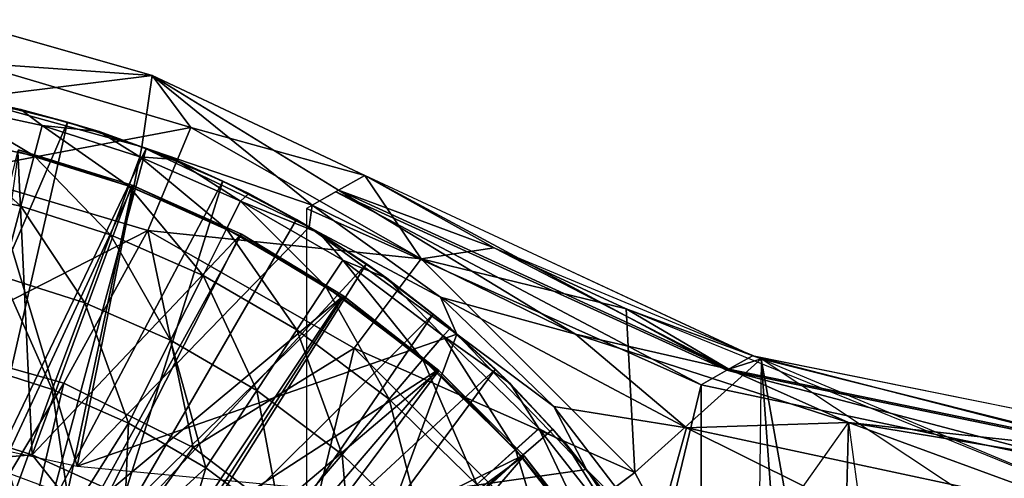
# Model space of a CAD drawing. Units: feet. Extents: x -15.9 to 15.9, y -5.3 to 1.5.
# Drawn here: x -2.7 to -1.8, y 0.6 to 1 of the extents above; entities that cross this region are included whole.
import ezdxf

# ---------------------------------------------------------------- set-up
doc = ezdxf.new("R2010")
doc.units = ezdxf.units.FT
doc.header["$MEASUREMENT"] = 0
doc.layers.get('0').update_dxf_attribs({"color": 255})
for name, color, linetype in [('AFUWA-3-ARPM', 4, 'Continuous'), ('AFUWA-3-BTVL', 11, 'Continuous'), ('AFUWA-P', 2, 'Continuous')]:
    doc.layers.add(name, color=color, linetype=linetype)

# ---------------------------------------------------------------- blocks, each defined once
blk = doc.blocks.new('A$C0AAB3B93')
at = {"linetype": 'Continuous', "lineweight": 0}
for p, q in [((-6.17739, 6.88489), (-5.99152, 6.8317)), ((-6.17739, 6.88489), (-5.99152, 6.8317)), ((-5.99152, 6.8317), (-6.00141, 6.76382)), ((-5.99152, 6.8317), (-5.78876, 6.73648)), ((-5.99152, 6.8317), (-5.78876, 6.73648)), ((-6.11665, 6.7992), (-6.19234, 6.81428)), ((-6.19234, 6.81428), (-6.11665, 6.7992)), ((-6.11665, 6.7992), (-6.14934, 6.80631)), ((-6.04224, 6.77817), (-6.11665, 6.7992)), ((-6.04224, 6.77817), (-6.11665, 6.7992)), ((-6.11665, 6.7992), (-6.07236, 6.78727)), ((-6.04224, 6.77817), (-6.07236, 6.78727)), ((-5.96974, 6.75144), (-6.04224, 6.77817)), ((-6.04224, 6.77817), (-5.99728, 6.76217)), ((-5.96974, 6.75144), (-6.04224, 6.77817)), ((-6.00141, 6.76382), (-6.00357, 6.76441)), ((-6.00141, 6.76382), (-6.00357, 6.76441)), ((-6.00141, 6.76382), (-6.00001, 6.76314)), ((-6.00141, 6.76382), (-6.00001, 6.76314)), ((-5.96974, 6.75144), (-5.99728, 6.76217)), ((-6.01387, 6.72624), (-6.0034, 6.75409)), ((-5.8996, 6.71917), (-5.96974, 6.75144)), ((-5.8996, 6.71917), (-5.96974, 6.75144)), ((-5.9243, 6.73106), (-5.96974, 6.75144)), ((-5.8996, 6.71917), (-5.9243, 6.73106)), ((-5.81397, 6.72238), (-5.78876, 6.73648)), ((-5.81397, 6.72238), (-5.78876, 6.73648)), ((-5.78876, 6.73648), (-5.42282, 6.5659)), ((-6.03134, 6.67979), (-6.01387, 6.72624)), ((-5.81666, 6.72086), (-5.82405, 6.71665)), ((-5.81666, 6.72086), (-5.81537, 6.72158)), ((-5.81537, 6.72158), (-5.81397, 6.72238)), ((-5.81537, 6.72158), (-5.81397, 6.72238)), ((-5.92069, 6.68534), (-5.90729, 6.7119)), ((-5.83209, 6.68139), (-5.8996, 6.71917)), ((-5.8996, 6.71917), (-5.83209, 6.68139)), ((-5.8996, 6.71917), (-5.85409, 6.69424)), ((-5.83917, 6.70805), (-5.82405, 6.71665)), ((-5.83917, 6.70805), (-5.82405, 6.71665)), ((-5.83939, 6.7079), (-5.84456, 6.70496)), ((-5.46837, 6.5368), (-5.84456, 6.70496)), ((-5.46837, 6.5368), (-5.84456, 6.70496)), ((-5.84456, 6.70442), (-5.84456, 6.70496)), ((-5.83991, 6.70218), (-5.84181, 6.68707)), ((-5.83917, 6.70805), (-5.8392, 6.70786)), ((-5.83917, 6.70805), (-5.83908, 6.70798)), ((-5.83864, 6.70779), (-5.83917, 6.70805)), ((-5.83864, 6.70779), (-5.83917, 6.70805)), ((-5.83917, 6.70805), (-5.83908, 6.70798)), ((-5.85409, 6.69424), (-5.83209, 6.68139)), ((-5.92069, 6.68534), (-5.94306, 6.64104)), ((-6.05572, 6.61497), (-6.03134, 6.67979)), ((-5.83209, 6.68139), (-5.76784, 6.63846)), ((-5.76784, 6.63846), (-5.83209, 6.68139)), ((-5.78717, 6.65197), (-5.83209, 6.68139)), ((-5.8264, 6.63071), (-5.81003, 6.65554)), ((-5.76784, 6.63846), (-5.78717, 6.65197)), ((-5.97426, 6.57922), (-5.94306, 6.64104)), ((-5.70717, 6.59064), (-5.76784, 6.63846)), ((-5.76784, 6.63846), (-5.72373, 6.60429)), ((-5.76784, 6.63846), (-5.70717, 6.59064)), ((-5.8264, 6.63071), (-5.85372, 6.58928)), ((-5.71419, 6.61441), (-5.70118, 6.58518)), ((-5.70717, 6.59064), (-5.72373, 6.60429)), ((-5.89184, 6.53146), (-5.85372, 6.58928)), ((-5.6504, 6.53811), (-5.70717, 6.59064)), ((-5.70717, 6.59064), (-5.6644, 6.55168)), ((-5.70717, 6.59064), (-5.6504, 6.53811)), ((-6.01409, 6.50032), (-5.97426, 6.57922)), ((-5.71423, 6.58355), (-5.73353, 6.56091)), ((-5.41596, 6.5636), (-5.43373, 6.57099)), ((-5.76572, 6.52315), (-5.73353, 6.56091)), ((-5.42287, 6.56593), (-5.41732, 6.56388)), ((-5.42287, 6.56593), (-5.41732, 6.56388)), ((-5.42287, 6.56593), (-5.41732, 6.56388)), ((-5.41732, 6.56388), (-5.42287, 6.56593)), ((-5.02633, 6.48503), (-5.41735, 6.56388)), ((-5.6504, 6.53811), (-5.6644, 6.55168)), ((-5.503, 6.55749), (-5.4173, 6.5297)), ((-5.503, 6.55749), (-5.4173, 6.5297)), ((-5.4422, 6.55174), (-5.44208, 6.55171)), ((-5.44208, 6.55171), (-5.44175, 6.55181)), ((-5.44196, 6.55166), (-5.44208, 6.55171)), ((-5.59798, 6.48137), (-5.6504, 6.53811)), ((-5.6504, 6.53811), (-5.60959, 6.49457)), ((-5.6504, 6.53811), (-5.59798, 6.48137)), ((-5.46394, 6.53932), (-5.46837, 6.5368)), ((-5.46837, 6.5368), (-5.07173, 6.45273)), ((-5.46837, 6.5368), (-5.07173, 6.45273)), ((-5.89184, 6.53146), (-5.94049, 6.45767)), ((-5.81065, 6.47045), (-5.76572, 6.52315)), ((-5.57766, 6.45599), (-5.60693, 6.51238)), ((-5.62313, 6.495), (-5.64522, 6.47507)), ((-5.59798, 6.48137), (-5.60959, 6.49457)), ((-5.55014, 6.42068), (-5.59798, 6.48137)), ((-5.55014, 6.42068), (-5.59798, 6.48137)), ((-5.59798, 6.48137), (-5.55943, 6.43309)), ((-5.868, 6.40319), (-5.81065, 6.47045)), ((-5.68205, 6.44182), (-5.64522, 6.47507)), ((-5.57766, 6.45599), (-5.578, 6.45634)), ((-5.57766, 6.45599), (-5.578, 6.45634)), ((-5.57766, 6.45599), (-5.57738, 6.45556)), ((-5.57766, 6.45599), (-5.57738, 6.45556))]:
    blk.add_line(p, q, dxfattribs=at)

msp = doc.modelspace()

# ---------------------------------------------------------------- linework, layer by layer
at = {"layer": 'AFUWA-3-ARPM'}
for points in [[(-2.775, 0.96765, 5.39371), (-2.59789, 0.98962, 3.42521), (-2.78377, 1.04282, 3.42521)], [(-2.78377, 1.04282, 3.42521), (-2.59789, 0.98962, 3.42521), (-2.76909, 1.0018, 3.37708)], [(-2.76909, 1.0018, 3.37708), (-2.56103, 0.94015, 3.37708), (-2.7883, 0.89704, 3.33146)], [(-2.56103, 0.94015, 3.37708), (-2.76909, 1.0018, 3.37708), (-2.59789, 0.98962, 3.42521)], [(-2.59789, 0.98962, 3.42521), (-2.775, 0.96765, 5.39371), (-2.60778, 0.92174, 5.39371)], [(-2.59789, 0.98962, 3.42521), (-2.60778, 0.92174, 5.39371), (-2.44555, 0.86598, 4.84811)], [(-2.42034, 0.88031, 4.13666), (-2.39513, 0.89441, 3.42521), (-2.59789, 0.98962, 3.42521)], [(-2.44555, 0.86598, 4.84811), (-2.42034, 0.88031, 4.13666), (-2.59789, 0.98962, 3.42521)], [(-2.59789, 0.98962, 3.42521), (-2.39513, 0.89441, 3.42521), (-2.56103, 0.94015, 3.37708)], [(-2.775, 0.96765, 5.39371), (-2.95276, 0.67913, 5.39371), (-2.66955, 0.61727, 5.39371)], [(-2.79871, 0.97221, 6.47797), (-2.72302, 0.95713, 6.47797), (-2.75571, 0.96424, 5.45434)], [(-2.72302, 0.95713, 6.47797), (-2.79871, 0.97221, 6.47797), (-2.79148, 0.96094, 6.78454)], [(-2.60778, 0.92174, 5.39371), (-2.775, 0.96765, 5.39371), (-2.66955, 0.61727, 5.39371)], [(-2.67873, 0.9452, 5.45434), (-2.82117, 0.61601, 5.45434), (-2.75571, 0.96424, 5.45434)], [(-2.7964, 0.9316, 7.09113), (-2.71045, 0.91302, 7.09113), (-2.79148, 0.96094, 6.78454)], [(-2.71045, 0.91302, 7.09113), (-2.70282, 0.94178, 6.78454), (-2.79148, 0.96094, 6.78454)], [(-2.72302, 0.95713, 6.47797), (-2.79148, 0.96094, 6.78454), (-2.70282, 0.94178, 6.78454)], [(-2.67873, 0.9452, 5.45434), (-2.75571, 0.96424, 5.45434), (-2.72302, 0.95713, 6.47797)], [(-2.64861, 0.9361, 6.47797), (-2.67873, 0.9452, 5.45434), (-2.72302, 0.95713, 6.47797)], [(-2.64861, 0.9361, 6.47797), (-2.72302, 0.95713, 6.47797), (-2.70282, 0.94178, 6.78454)], [(-2.75763, 0.59892, 5.45434), (-2.82117, 0.61601, 5.45434), (-2.67873, 0.9452, 5.45434)], [(-2.60199, 0.84184, 3.33146), (-2.7883, 0.89704, 3.33146), (-2.56103, 0.94015, 3.37708)], [(-2.60366, 0.9201, 5.45434), (-2.75763, 0.59892, 5.45434), (-2.67873, 0.9452, 5.45434)], [(-2.71045, 0.91302, 7.09113), (-2.62025, 0.88417, 7.09113), (-2.70282, 0.94178, 6.78454)], [(-2.62025, 0.88417, 7.09113), (-2.60977, 0.91202, 6.78454), (-2.70282, 0.94178, 6.78454)], [(-2.64861, 0.9361, 6.47797), (-2.70282, 0.94178, 6.78454), (-2.60977, 0.91202, 6.78454)], [(-2.64861, 0.9361, 6.47797), (-2.60366, 0.9201, 5.45434), (-2.67873, 0.9452, 5.45434)], [(-2.56103, 0.94015, 3.37708), (-2.34166, 0.8148, 3.37708), (-2.60199, 0.84184, 3.33146)], [(-2.39513, 0.89441, 3.42521), (-2.34166, 0.8148, 3.37708), (-2.56103, 0.94015, 3.37708)], [(-2.7964, 0.9316, 7.09113), (-2.80462, 0.88266, 7.3958), (-2.72318, 0.86506, 7.3958)], [(-2.7964, 0.9316, 7.09113), (-2.72318, 0.86506, 7.3958), (-2.71045, 0.91302, 7.09113)], [(-2.64861, 0.9361, 6.47797), (-2.57611, 0.90937, 6.47797), (-2.60366, 0.9201, 5.45434)], [(-2.57611, 0.90937, 6.47797), (-2.64861, 0.9361, 6.47797), (-2.60977, 0.91202, 6.78454)], [(-2.69652, 0.57545, 5.45434), (-2.75763, 0.59892, 5.45434), (-2.60366, 0.9201, 5.45434)], [(-2.60366, 0.9201, 5.45434), (-2.53067, 0.88899, 5.45434), (-2.69652, 0.57545, 5.45434)], [(-2.60778, 0.92174, 5.39371), (-2.66955, 0.61727, 5.39371), (-2.44819, 0.84491, 5.39371)], [(-2.44819, 0.84491, 5.39371), (-2.44555, 0.86598, 4.84811), (-2.60778, 0.92174, 5.39371)], [(-2.53067, 0.88899, 5.45434), (-2.60366, 0.9201, 5.45434), (-2.57611, 0.90937, 6.47797)], [(-2.71045, 0.91302, 7.09113), (-2.72318, 0.86506, 7.3958), (-2.63771, 0.83772, 7.3958)], [(-2.62025, 0.88417, 7.09113), (-2.71045, 0.91302, 7.09113), (-2.63771, 0.83772, 7.3958)], [(-2.62025, 0.88417, 7.09113), (-2.52706, 0.84327, 7.09113), (-2.60977, 0.91202, 6.78454)], [(-2.52706, 0.84327, 7.09113), (-2.51366, 0.86983, 6.78454), (-2.60977, 0.91202, 6.78454)], [(-2.51366, 0.86983, 6.78454), (-2.57611, 0.90937, 6.47797), (-2.60977, 0.91202, 6.78454)], [(-2.50597, 0.8771, 6.47797), (-2.53067, 0.88899, 5.45434), (-2.57611, 0.90937, 6.47797)], [(-2.50597, 0.8771, 6.47797), (-2.57611, 0.90937, 6.47797), (-2.51366, 0.86983, 6.78454)], [(-2.60199, 0.84184, 3.33146), (-2.81436, 0.73356, 3.29298), (-2.7883, 0.89704, 3.33146)], [(-2.42303, 0.87879, 4.21262), (-2.05023, 0.70864, 4.21227), (-2.39513, 0.89441, 3.42521)], [(-2.39513, 0.89441, 3.42521), (-2.42034, 0.88031, 4.13666), (-2.27203, 0.82533, 3.42991)], [(-2.39513, 0.89441, 3.42521), (-2.27203, 0.82533, 3.42991), (-2.34166, 0.8148, 3.37708)], [(-2.39513, 0.89441, 3.42521), (-2.05023, 0.70864, 4.21227), (-2.02572, 0.72222, 3.42452)], [(-2.72318, 0.86506, 7.3958), (-2.80462, 0.88266, 7.3958), (-2.74095, 0.79812, 7.69663)], [(-2.63803, 0.54569, 5.45434), (-2.69652, 0.57545, 5.45434), (-2.53067, 0.88899, 5.45434)], [(-2.46046, 0.85217, 5.45434), (-2.63803, 0.54569, 5.45434), (-2.53067, 0.88899, 5.45434)], [(-2.62025, 0.88417, 7.09113), (-2.63771, 0.83772, 7.3958), (-2.54943, 0.79897, 7.3958)], [(-2.54943, 0.79897, 7.3958), (-2.52706, 0.84327, 7.09113), (-2.62025, 0.88417, 7.09113)], [(-2.46046, 0.85217, 5.45434), (-2.53067, 0.88899, 5.45434), (-2.50597, 0.8771, 6.47797)], [(-2.43846, 0.83932, 6.47797), (-2.50597, 0.8771, 6.47797), (-2.51366, 0.86983, 6.78454)], [(-2.46046, 0.85217, 5.45434), (-2.50597, 0.8771, 6.47797), (-2.43846, 0.83932, 6.47797)], [(-2.42303, 0.87879, 4.21262), (-2.45093, 0.86289, 5.00001), (-2.07474, 0.69473, 5.00001)], [(-2.44555, 0.86598, 4.84811), (-2.19441, 0.743, 4.84707), (-2.42034, 0.88031, 4.13666)], [(-2.05023, 0.70864, 4.21227), (-2.42303, 0.87879, 4.21262), (-2.07474, 0.69473, 5.00001)], [(-2.04845, 0.70964, 4.15495), (-2.27203, 0.82533, 3.42991), (-2.42034, 0.88031, 4.13666)], [(-2.19441, 0.743, 4.84707), (-2.04845, 0.70964, 4.15495), (-2.42034, 0.88031, 4.13666)], [(-2.66209, 0.7729, 7.69663), (-2.72318, 0.86506, 7.3958), (-2.74095, 0.79812, 7.69663)], [(-2.63771, 0.83772, 7.3958), (-2.72318, 0.86506, 7.3958), (-2.66209, 0.7729, 7.69663)], [(-2.52706, 0.84327, 7.09113), (-2.43278, 0.78863, 7.09113), (-2.51366, 0.86983, 6.78454)], [(-2.4164, 0.81347, 6.78454), (-2.43846, 0.83932, 6.47797), (-2.51366, 0.86983, 6.78454)], [(-2.4164, 0.81347, 6.78454), (-2.51366, 0.86983, 6.78454), (-2.43278, 0.78863, 7.09113)], [(-2.44555, 0.86598, 4.84811), (-2.44819, 0.84491, 5.39371), (-2.32326, 0.7784, 4.91881)], [(-2.19441, 0.743, 4.84707), (-2.44555, 0.86598, 4.84811), (-2.32326, 0.7784, 4.91881)], [(-2.45093, 0.86289, 5.00001), (-2.45093, -0.86289, 5.00001), (-2.07474, 0.69473, 5.00001)], [(-2.30748, 0.74294, 5.39371), (-2.44819, 0.84491, 5.39371), (-2.66955, 0.61727, 5.39371)], [(-2.39354, 0.8099, 5.45434), (-2.63803, 0.54569, 5.45434), (-2.46046, 0.85217, 5.45434)], [(-2.39354, 0.8099, 5.45434), (-2.46046, 0.85217, 5.45434), (-2.43846, 0.83932, 6.47797)], [(-2.30748, 0.74294, 5.39371), (-2.32326, 0.7784, 4.91881), (-2.44819, 0.84491, 5.39371)], [(-2.68214, 0.6963, 3.29298), (-2.81436, 0.73356, 3.29298), (-2.60199, 0.84184, 3.33146)], [(-2.68214, 0.6963, 3.29298), (-2.60199, 0.84184, 3.33146), (-2.55884, 0.63497, 3.29298)], [(-2.58063, 0.73715, 7.69663), (-2.63771, 0.83772, 7.3958), (-2.66209, 0.7729, 7.69663)], [(-2.58063, 0.73715, 7.69663), (-2.54943, 0.79897, 7.3958), (-2.63771, 0.83772, 7.3958)], [(-2.55884, 0.63497, 3.29298), (-2.60199, 0.84184, 3.33146), (-2.40556, 0.72959, 3.33146)], [(-2.34166, 0.8148, 3.37708), (-2.40556, 0.72959, 3.33146), (-2.60199, 0.84184, 3.33146)], [(-2.52706, 0.84327, 7.09113), (-2.54943, 0.79897, 7.3958), (-2.46009, 0.7472, 7.3958)], [(-2.43278, 0.78863, 7.09113), (-2.52706, 0.84327, 7.09113), (-2.46009, 0.7472, 7.3958)], [(-2.37421, 0.79639, 6.47797), (-2.39354, 0.8099, 5.45434), (-2.43846, 0.83932, 6.47797)], [(-2.37421, 0.79639, 6.47797), (-2.43846, 0.83932, 6.47797), (-2.4164, 0.81347, 6.78454)], [(-2.14613, 0.76702, 3.42945), (-2.34166, 0.8148, 3.37708), (-2.27203, 0.82533, 3.42991)], [(-2.27203, 0.82533, 3.42991), (-2.01743, 0.7195, 3.42384), (-2.14613, 0.76702, 3.42945)], [(-2.27203, 0.82533, 3.42991), (-2.04845, 0.70964, 4.15495), (-2.14613, 0.76702, 3.42945)], [(-2.5827, 0.50973, 5.45434), (-2.63803, 0.54569, 5.45434), (-2.39354, 0.8099, 5.45434)], [(-2.5827, 0.50973, 5.45434), (-2.39354, 0.8099, 5.45434), (-2.3301, 0.76222, 5.45434)], [(-2.43278, 0.78863, 7.09113), (-2.3399, 0.71884, 7.09113), (-2.4164, 0.81347, 6.78454)], [(-2.3399, 0.71884, 7.09113), (-2.3206, 0.74148, 6.78454), (-2.4164, 0.81347, 6.78454)], [(-2.37421, 0.79639, 6.47797), (-2.4164, 0.81347, 6.78454), (-2.3206, 0.74148, 6.78454)], [(-2.34166, 0.8148, 3.37708), (-2.13796, 0.6111, 3.37708), (-2.40556, 0.72959, 3.33146)], [(-2.37421, 0.79639, 6.47797), (-2.3301, 0.76222, 5.45434), (-2.39354, 0.8099, 5.45434)], [(-2.14613, 0.76702, 3.42945), (-2.13796, 0.6111, 3.37708), (-2.34166, 0.8148, 3.37708)], [(-2.76362, 0.71269, 7.99174), (-2.6932, 0.69017, 7.99174), (-2.74095, 0.79812, 7.69663)], [(-2.66209, 0.7729, 7.69663), (-2.74095, 0.79812, 7.69663), (-2.6932, 0.69017, 7.99174)], [(-2.54943, 0.79897, 7.3958), (-2.58063, 0.73715, 7.69663), (-2.49821, 0.68939, 7.69663)], [(-2.46009, 0.7472, 7.3958), (-2.54943, 0.79897, 7.3958), (-2.49821, 0.68939, 7.69663)], [(-2.43278, 0.78863, 7.09113), (-2.46009, 0.7472, 7.3958), (-2.37209, 0.68108, 7.3958)], [(-2.3399, 0.71884, 7.09113), (-2.43278, 0.78863, 7.09113), (-2.37209, 0.68108, 7.3958)], [(-2.37421, 0.79639, 6.47797), (-2.31354, 0.74857, 6.47797), (-2.3301, 0.76222, 5.45434)], [(-2.31354, 0.74857, 6.47797), (-2.37421, 0.79639, 6.47797), (-2.3206, 0.74148, 6.78454)], [(-2.6932, 0.69017, 7.99174), (-2.62047, 0.65825, 7.99174), (-2.66209, 0.7729, 7.69663)], [(-2.58063, 0.73715, 7.69663), (-2.66209, 0.7729, 7.69663), (-2.62047, 0.65825, 7.99174)], [(-2.2152, 0.67396, 4.97453), (-2.32326, 0.7784, 4.91881), (-2.30748, 0.74294, 5.39371)], [(-2.32326, 0.7784, 4.91881), (-2.2152, 0.67396, 4.97453), (-2.08885, 0.65359, 4.95536)], [(-2.32326, 0.7784, 4.91881), (-2.08885, 0.65359, 4.95536), (-2.19441, 0.743, 4.84707)], [(-2.53123, 0.46809, 5.45434), (-2.5827, 0.50973, 5.45434), (-2.3301, 0.76222, 5.45434)], [(-2.3301, 0.76222, 5.45434), (-2.27077, 0.70961, 5.45434), (-2.53123, 0.46809, 5.45434)], [(-2.31354, 0.74857, 6.47797), (-2.27077, 0.70961, 5.45434), (-2.3301, 0.76222, 5.45434)], [(-2.01743, 0.7195, 3.42384), (-2.13796, 0.6111, 3.37708), (-2.14613, 0.76702, 3.42945)], [(-2.14613, 0.76702, 3.42945), (-2.01743, 0.7195, 3.42384), (-1.64972, 0.5654, 3.37904)], [(-2.14613, 0.76702, 3.42945), (-2.04845, 0.70964, 4.15495), (-2.01743, 0.7195, 3.42384)], [(-2.36466, 0.58809, 5.39371), (-2.30748, 0.74294, 5.39371), (-2.66955, 0.61727, 5.39371)], [(-2.49821, 0.68939, 7.69663), (-2.41702, 0.62838, 7.69663), (-2.46009, 0.7472, 7.3958)], [(-2.41702, 0.62838, 7.69663), (-2.37209, 0.68108, 7.3958), (-2.46009, 0.7472, 7.3958)], [(-2.36466, 0.58809, 5.39371), (-2.18403, 0.61392, 5.39371), (-2.30748, 0.74294, 5.39371)], [(-2.3206, 0.74148, 6.78454), (-2.3399, 0.71884, 7.09113), (-2.25159, 0.633, 7.09113)], [(-2.25677, 0.69604, 6.47797), (-2.31354, 0.74857, 6.47797), (-2.3206, 0.74148, 6.78454)], [(-2.22951, 0.65293, 6.78454), (-2.25677, 0.69604, 6.47797), (-2.3206, 0.74148, 6.78454)], [(-2.22951, 0.65293, 6.78454), (-2.3206, 0.74148, 6.78454), (-2.25159, 0.633, 7.09113)], [(-2.31354, 0.74857, 6.47797), (-2.25677, 0.69604, 6.47797), (-2.27077, 0.70961, 5.45434)], [(-2.30748, 0.74294, 5.39371), (-2.18403, 0.61392, 5.39371), (-2.2152, 0.67396, 4.97453)], [(-2.19441, 0.743, 4.84707), (-1.93437, 0.65867, 4.84643), (-2.04845, 0.70964, 4.15495)], [(-2.08885, 0.65359, 4.95536), (-1.93437, 0.65867, 4.84643), (-2.19441, 0.743, 4.84707)], [(-2.86422, 0.39351, 3.25244), (-2.81436, 0.73356, 3.29298), (-2.68214, 0.6963, 3.29298)], [(-2.62047, 0.65825, 7.99174), (-2.54687, 0.6156, 7.99174), (-2.58063, 0.73715, 7.69663)], [(-2.49821, 0.68939, 7.69663), (-2.58063, 0.73715, 7.69663), (-2.54687, 0.6156, 7.99174)], [(-2.55884, 0.63497, 3.29298), (-2.40556, 0.72959, 3.33146), (-2.44873, 0.55093, 3.29298)], [(-2.22316, 0.54719, 3.33146), (-2.44873, 0.55093, 3.29298), (-2.40556, 0.72959, 3.33146)], [(-2.22316, 0.54719, 3.33146), (-2.40556, 0.72959, 3.33146), (-2.13796, 0.6111, 3.37708)], [(-2.3399, 0.71884, 7.09113), (-2.37209, 0.68108, 7.3958), (-2.28842, 0.59974, 7.3958)], [(-2.25159, 0.633, 7.09113), (-2.3399, 0.71884, 7.09113), (-2.28842, 0.59974, 7.3958)], [(-2.01743, 0.7195, 3.42384), (-1.98931, 0.33032, 3.37708), (-2.13796, 0.6111, 3.37708)], [(-1.6554, 0.62699, 4.18937), (-2.02572, 0.72222, 3.42452), (-2.05023, 0.70864, 4.21227)], [(-1.65375, 0.62817, 4.13038), (-2.01743, 0.7195, 3.42384), (-2.04845, 0.70964, 4.15495)], [(-1.6327, 0.64296, 3.37872), (-2.02572, 0.72222, 3.42452), (-1.6554, 0.62699, 4.18937)], [(-1.94319, 0.30282, 3.42521), (-2.01743, 0.7195, 3.42384), (-2.01966, 0.53806, 4.08706)], [(-1.98931, 0.33032, 3.37708), (-2.01743, 0.7195, 3.42384), (-1.94319, 0.30282, 3.42521)], [(-1.66903, 0.48811, 3.37956), (-2.01743, 0.7195, 3.42384), (-1.64972, 0.5654, 3.37904)], [(-1.66903, 0.48811, 3.37956), (-2.01743, 0.7195, 3.42384), (-1.65375, 0.62817, 4.13038)], [(-2.6932, 0.69017, 7.99174), (-2.76362, 0.71269, 7.99174), (-2.72874, 0.59251, 8.27231)], [(-2.48433, 0.42106, 5.45434), (-2.53123, 0.46809, 5.45434), (-2.27077, 0.70961, 5.45434)], [(-2.48433, 0.42106, 5.45434), (-2.27077, 0.70961, 5.45434), (-2.21596, 0.65249, 5.45434)], [(-2.27077, 0.70961, 5.45434), (-2.25677, 0.69604, 6.47797), (-2.21596, 0.65249, 5.45434)], [(-2.05023, 0.70864, 4.21227), (-2.07474, 0.69473, 5.00001), (-1.6781, 0.61066, 5.00001)], [(-2.05023, 0.70864, 4.21227), (-1.6781, 0.61066, 5.00001), (-1.6554, 0.62699, 4.18937)], [(-2.04845, 0.70964, 4.15495), (-1.93437, 0.65867, 4.84643), (-1.65375, 0.62817, 4.13038)], [(-2.76294, 0.35589, 3.25244), (-2.86422, 0.39351, 3.25244), (-2.68214, 0.6963, 3.29298)], [(-2.76294, 0.35589, 3.25244), (-2.68214, 0.6963, 3.29298), (-2.55884, 0.63497, 3.29298)], [(-2.07474, -0.69474, 5.00001), (-2.07474, 0.69473, 5.00001), (-2.45093, -0.86289, 5.00001)], [(-2.25677, 0.69604, 6.47797), (-2.20435, 0.6393, 6.47797), (-2.21596, 0.65249, 5.45434)], [(-2.20435, 0.6393, 6.47797), (-2.25677, 0.69604, 6.47797), (-2.22951, 0.65293, 6.78454)], [(-2.07474, 0.69473, 5.00001), (-2.07474, -0.69474, 5.00001), (-1.6781, 0.61066, 5.00001)], [(-2.67571, 0.57035, 8.27064), (-2.6932, 0.69017, 7.99174), (-2.72874, 0.59251, 8.27231)], [(-2.62047, 0.65825, 7.99174), (-2.6932, 0.69017, 7.99174), (-2.67571, 0.57035, 8.27064)], [(-2.54687, 0.6156, 7.99174), (-2.47437, 0.56112, 7.99174), (-2.49821, 0.68939, 7.69663)], [(-2.47437, 0.56112, 7.99174), (-2.41702, 0.62838, 7.69663), (-2.49821, 0.68939, 7.69663)], [(-2.37209, 0.68108, 7.3958), (-2.41702, 0.62838, 7.69663), (-2.33982, 0.55334, 7.69663)], [(-2.33982, 0.55334, 7.69663), (-2.28842, 0.59974, 7.3958), (-2.37209, 0.68108, 7.3958)], [(-2.11817, 0.5476, 5.00001), (-2.2152, 0.67396, 4.97453), (-2.18403, 0.61392, 5.39371)], [(-2.11817, 0.5476, 5.00001), (-2.08885, 0.65359, 4.95536), (-2.2152, 0.67396, 4.97453)], [(-2.62047, 0.65825, 7.99174), (-2.67571, 0.57035, 8.27064), (-2.62532, 0.54378, 8.26905)], [(-2.54687, 0.6156, 7.99174), (-2.62047, 0.65825, 7.99174), (-2.62532, 0.54378, 8.26905)], [(-1.93437, 0.65867, 4.84643), (-2.08885, 0.65359, 4.95536), (-1.68451, 0.56727, 4.95517)], [(-1.93437, 0.65867, 4.84643), (-1.94319, 0.30282, 3.42521), (-2.01966, 0.53806, 4.08706)], [(-1.88058, 0.26208, 4.84253), (-1.94319, 0.30282, 3.42521), (-1.93437, 0.65867, 4.84643)], [(-1.65375, 0.62817, 4.13038), (-1.93437, 0.65867, 4.84643), (-1.64528, 0.61117, 4.84616)], [(-1.93437, 0.65867, 4.84643), (-1.68451, 0.56727, 4.95517), (-1.64528, 0.61117, 4.84616)], [(-2.16581, 0.59102, 5.45434), (-2.48433, 0.42106, 5.45434), (-2.21596, 0.65249, 5.45434)], [(-2.22951, 0.65293, 6.78454), (-2.25159, 0.633, 7.09113), (-2.17152, 0.53103, 7.09113)], [(-2.20435, 0.6393, 6.47797), (-2.22951, 0.65293, 6.78454), (-2.14692, 0.54776, 6.78454)], [(-2.17152, 0.53103, 7.09113), (-2.14692, 0.54776, 6.78454), (-2.22951, 0.65293, 6.78454)], [(-2.21596, 0.65249, 5.45434), (-2.20435, 0.6393, 6.47797), (-2.16581, 0.59102, 5.45434)], [(-2.08885, 0.65359, 4.95536), (-2.11817, 0.5476, 5.00001), (-1.69429, 0.45763, 5.00001)], [(-2.08885, 0.65359, 4.95536), (-1.69429, 0.45763, 5.00001), (-1.68451, 0.56727, 4.95517)], [(-2.16581, 0.59102, 5.45434), (-2.20435, 0.6393, 6.47797), (-2.15651, 0.57861, 6.47797)], [(-2.20435, 0.6393, 6.47797), (-2.14692, 0.54776, 6.78454), (-2.15651, 0.57861, 6.47797)], [(-2.76294, 0.35589, 3.25244), (-2.55884, 0.63497, 3.29298), (-2.44873, 0.55093, 3.29298)], [(-2.25159, 0.633, 7.09113), (-2.28842, 0.59974, 7.3958), (-2.21256, 0.50314, 7.3958)], [(-2.17152, 0.53103, 7.09113), (-2.25159, 0.633, 7.09113), (-2.21256, 0.50314, 7.3958)], [(-2.41702, 0.62838, 7.69663), (-2.47437, 0.56112, 7.99174), (-2.40543, 0.49411, 7.99174)], [(-2.33982, 0.55334, 7.69663), (-2.41702, 0.62838, 7.69663), (-2.40543, 0.49411, 7.99174)], [(-2.62532, 0.54378, 8.26905), (-2.57739, 0.51262, 8.26755), (-2.54687, 0.6156, 7.99174)], [(-2.54687, 0.6156, 7.99174), (-2.57739, 0.51262, 8.26755), (-2.47437, 0.56112, 7.99174)], [(-2.18403, 0.61392, 5.39371), (-2.36466, 0.58809, 5.39371), (-2.08795, 0.47001, 5.39371)], [(-2.22316, 0.54719, 3.33146), (-2.13796, 0.6111, 3.37708), (-1.98931, 0.33032, 3.37708)], [(-2.11817, 0.5476, 5.00001), (-2.18403, 0.61392, 5.39371), (-2.08795, 0.47001, 5.39371)], [(-1.6781, 0.61066, 5.00001), (-2.07474, -0.69474, 5.00001), (-1.6781, -0.61066, 5.00001)]]:
    msp.add_3dface(points, dxfattribs=at)
at = {"layer": 'AFUWA-3-BTVL'}
for points in [[(-2.79045, 0.65255, 5.39371), (-2.72599, 0.91728, 5.39371), (-2.71239, 0.62803, 5.39371)], [(-2.61651, 0.88488, 5.49371), (-2.7253, 0.91887, 5.49371), (-2.77861, 0.53564, 5.49371)], [(-2.618, 0.88361, 5.39371), (-2.72599, 0.91728, 5.39371), (-2.7253, 0.91887, 5.49371)], [(-2.71239, 0.62803, 5.39371), (-2.72599, 0.91728, 5.39371), (-2.618, 0.88361, 5.39371)], [(-2.618, 0.88361, 5.39371), (-2.7253, 0.91887, 5.49371), (-2.61651, 0.88488, 5.49371)], [(-2.61651, 0.88488, 5.49371), (-2.77861, 0.53564, 5.49371), (-2.69786, 0.50219, 5.49371)], [(-2.618, 0.88361, 5.39371), (-2.51428, 0.83696, 5.39371), (-2.71239, 0.62803, 5.39371)], [(-2.69786, 0.50219, 5.49371), (-2.51294, 0.83824, 5.49371), (-2.61651, 0.88488, 5.49371)], [(-2.61651, 0.88488, 5.49371), (-2.51428, 0.83696, 5.39371), (-2.618, 0.88361, 5.39371)], [(-2.61651, 0.88488, 5.49371), (-2.51294, 0.83824, 5.49371), (-2.51428, 0.83696, 5.39371)], [(-2.63791, 0.59417, 5.39371), (-2.71239, 0.62803, 5.39371), (-2.51428, 0.83696, 5.39371)], [(-2.41532, 0.77932, 5.49371), (-2.51294, 0.83824, 5.49371), (-2.69786, 0.50219, 5.49371)], [(-2.51428, 0.83696, 5.39371), (-2.41718, 0.77831, 5.39371), (-2.63791, 0.59417, 5.39371)], [(-2.51294, 0.83824, 5.49371), (-2.41718, 0.77831, 5.39371), (-2.51428, 0.83696, 5.39371)], [(-2.41532, 0.77932, 5.49371), (-2.41718, 0.77831, 5.39371), (-2.51294, 0.83824, 5.49371)], [(-2.41532, 0.77932, 5.49371), (-2.69786, 0.50219, 5.49371), (-2.62245, 0.45612, 5.49371)], [(-2.3249, 0.70825, 5.49371), (-2.41532, 0.77932, 5.49371), (-2.62245, 0.45612, 5.49371)], [(-2.32699, 0.70788, 5.39371), (-2.41718, 0.77831, 5.39371), (-2.41532, 0.77932, 5.49371)], [(-2.32699, 0.70788, 5.39371), (-2.41532, 0.77932, 5.49371), (-2.3249, 0.70825, 5.49371)], [(-2.63791, 0.59417, 5.39371), (-2.41718, 0.77831, 5.39371), (-2.56824, 0.55171, 5.39371)], [(-2.41718, 0.77831, 5.39371), (-2.32699, 0.70788, 5.39371), (-2.56824, 0.55171, 5.39371)], [(-2.3249, 0.70825, 5.49371), (-2.62245, 0.45612, 5.49371), (-2.55512, 0.39862, 5.49371)], [(-2.50406, 0.50082, 5.39371), (-2.56824, 0.55171, 5.39371), (-2.32699, 0.70788, 5.39371)], [(-2.24356, 0.62692, 5.49371), (-2.3249, 0.70825, 5.49371), (-2.55512, 0.39862, 5.49371)], [(-2.32699, 0.70788, 5.39371), (-2.24581, 0.6267, 5.39371), (-2.50406, 0.50082, 5.39371)], [(-2.24581, 0.6267, 5.39371), (-2.32699, 0.70788, 5.39371), (-2.3249, 0.70825, 5.49371)], [(-2.3249, 0.70825, 5.49371), (-2.24356, 0.62692, 5.49371), (-2.24581, 0.6267, 5.39371)], [(-2.76951, 0.62319, 4.05671), (-2.79045, 0.65255, 5.39371), (-2.71239, 0.62803, 5.39371)], [(-2.71239, 0.62803, 5.39371), (-2.68298, 0.59093, 4.05671), (-2.76951, 0.62319, 4.05671)], [(-2.71239, 0.62803, 5.39371), (-2.63791, 0.59417, 5.39371), (-2.68298, 0.59093, 4.05671)], [(-2.55512, 0.39862, 5.49371), (-2.49719, 0.3312, 5.49371), (-2.24356, 0.62692, 5.49371)], [(-2.50406, 0.50082, 5.39371), (-2.24581, 0.6267, 5.39371), (-2.44658, 0.44267, 5.39371)], [(-2.49719, 0.3312, 5.49371), (-2.173, 0.53656, 5.49371), (-2.24356, 0.62692, 5.49371)], [(-2.24581, 0.6267, 5.39371), (-2.17487, 0.53645, 5.39371), (-2.44658, 0.44267, 5.39371)], [(-2.24581, 0.6267, 5.39371), (-2.24356, 0.62692, 5.49371), (-2.17487, 0.53645, 5.39371)], [(-2.17487, 0.53645, 5.39371), (-2.24356, 0.62692, 5.49371), (-2.173, 0.53656, 5.49371)]]:
    msp.add_3dface(points, dxfattribs=at)

# ---------------------------------------------------------------- block references
at = {"layer": 'AFUWA-P'}
msp.add_blockref('A$C0AAB3B93', (3.39362, -5.84227), dxfattribs=at)

doc.saveas('drawing.dxf')
